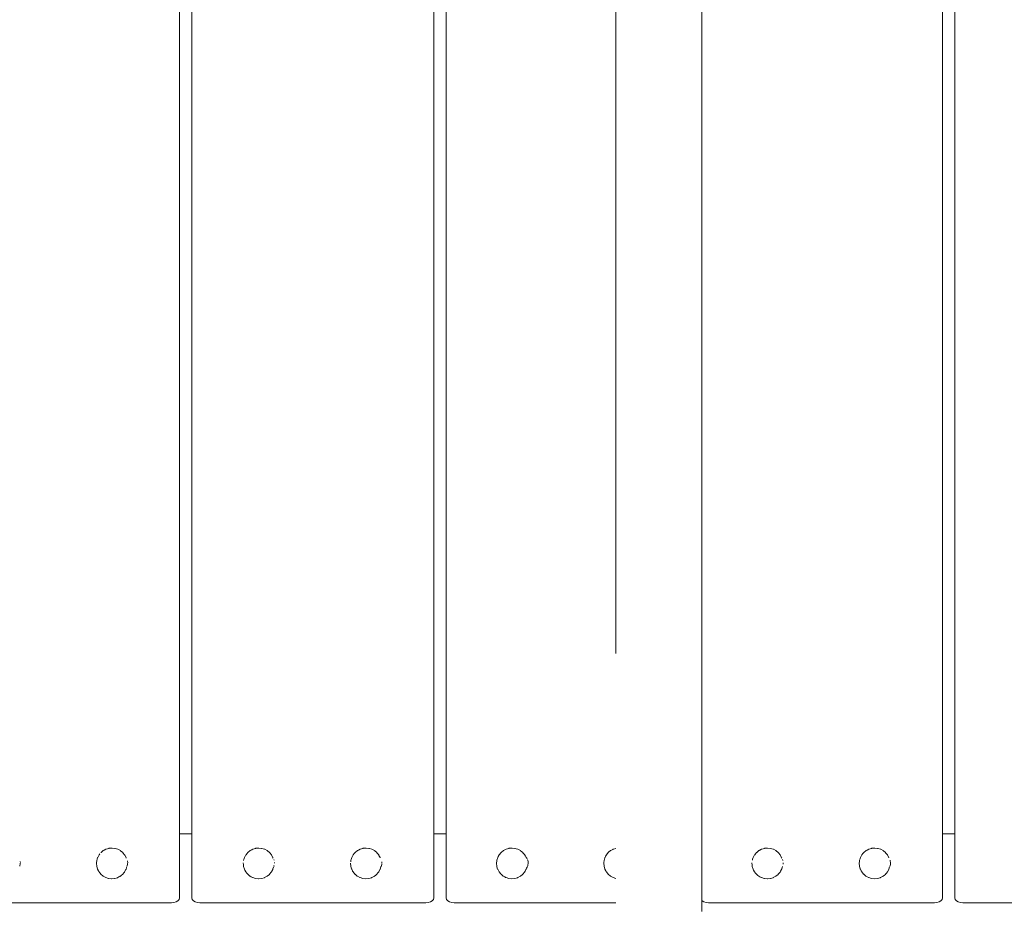
# Model space of a CAD drawing. Units: millimetres. Extents: x -2051 to 5034, y -2110 to 4329.
# Drawn here: x 2717 to 3084, y 1965 to 2295 of the extents above; entities that cross this region are included whole.
import ezdxf

# ---------------------------------------------------------------- set-up
doc = ezdxf.new("R2010")
doc.units = ezdxf.units.MM
doc.header["$MEASUREMENT"] = 0
doc.layers.add('a_Ном._пера__7', color=7, linetype='Continuous', lineweight=18)
doc.layers.add('C_Ном._пера__7', color=7, linetype='Continuous', lineweight=18)

msp = doc.modelspace()

# ---------------------------------------------------------------- linework, layer by layer
at = {"layer": 'a_Ном._пера__7', "color": 7, "linetype": 'Continuous', "lineweight": 18}
for points in [[(2776.9, 2526.32), (2776.9, 1968.06)], [(2781.5, 1968.06), (2781.5, 2526.32)], [(2871.5, 2526.32), (2871.5, 1968.06)], [(2876.1, 1968.06), (2876.1, 2526.32)], [(3060.7, 2526.32), (3060.7, 1968.06)], [(3065.31, 1968.06), (3065.31, 2526.32)], [(2776.9, 1991.94), (2781.5, 1991.94)], [(2871.5, 1991.94), (2876.1, 1991.94)], [(3060.7, 1991.94), (3065.31, 1991.94)], [(2747.76, 1985.01), (2747.7, 1984.97)], [(2748.56, 1985.68), (2747.76, 1985.01)], [(2748.63, 1985.71), (2748.56, 1985.68)], [(2748.9, 1985.86), (2748.63, 1985.71)], [(2749.55, 1986.2), (2748.9, 1985.86)], [(2749.62, 1986.23), (2749.55, 1986.2)], [(2750.62, 1986.53), (2749.62, 1986.23)], [(2750.7, 1986.54), (2750.62, 1986.53)], [(2750.85, 1986.55), (2750.7, 1986.54)], [(2751.74, 1986.64), (2750.86, 1986.55)], [(2751.81, 1986.63), (2751.74, 1986.64)], [(2752.85, 1986.53), (2751.81, 1986.63)], [(2752.93, 1986.51), (2752.85, 1986.53)], [(2753.92, 1986.2), (2752.95, 1986.5)], [(2753.99, 1986.17), (2753.92, 1986.2)], [(2754.9, 1985.68), (2753.99, 1986.17)], [(2754.97, 1985.63), (2754.91, 1985.68)], [(2755.78, 1984.97), (2754.97, 1985.63)], [(2802.36, 1985.01), (2802.31, 1984.97)], [(2803.17, 1985.68), (2802.36, 1985.01)], [(2803.24, 1985.71), (2803.17, 1985.68)], [(2803.49, 1985.85), (2803.24, 1985.71)], [(2804.16, 1986.2), (2803.5, 1985.85)], [(2804.23, 1986.23), (2804.16, 1986.2)], [(2805.23, 1986.53), (2804.23, 1986.23)], [(2805.31, 1986.54), (2805.23, 1986.53)], [(2805.45, 1986.55), (2805.31, 1986.54)], [(2806.35, 1986.64), (2805.45, 1986.55)], [(2806.42, 1986.63), (2806.35, 1986.64)], [(2807.46, 1986.53), (2806.42, 1986.63)], [(2807.53, 1986.51), (2807.46, 1986.53)], [(2808.53, 1986.2), (2807.54, 1986.51)], [(2808.6, 1986.17), (2808.53, 1986.2)], [(2809.5, 1985.69), (2808.6, 1986.17)], [(2809.52, 1985.68), (2809.5, 1985.69)], [(2809.58, 1985.63), (2809.52, 1985.68)], [(2810.39, 1984.97), (2809.58, 1985.63)], [(2842.26, 1985.01), (2842.2, 1984.97)], [(2843.06, 1985.68), (2842.26, 1985.01)], [(2843.13, 1985.71), (2843.06, 1985.68)], [(2843.49, 1985.91), (2843.13, 1985.71)], [(2844.05, 1986.2), (2843.5, 1985.91)], [(2844.12, 1986.23), (2844.05, 1986.2)], [(2845.12, 1986.53), (2844.12, 1986.23)], [(2845.2, 1986.54), (2845.12, 1986.53)], [(2845.45, 1986.56), (2845.2, 1986.54)], [(2846.24, 1986.64), (2845.45, 1986.56)], [(2846.31, 1986.63), (2846.24, 1986.64)], [(2847.35, 1986.53), (2846.31, 1986.63)], [(2847.43, 1986.51), (2847.35, 1986.53)], [(2847.53, 1986.48), (2847.43, 1986.51)], [(2848.42, 1986.2), (2847.54, 1986.47)], [(2848.49, 1986.17), (2848.42, 1986.2)], [(2849.41, 1985.68), (2848.49, 1986.17)], [(2849.47, 1985.63), (2849.41, 1985.68)], [(2849.5, 1985.61), (2849.47, 1985.63)], [(2850.28, 1984.97), (2849.5, 1985.61)], [(2896.51, 1984.98), (2896.49, 1984.97)], [(2896.55, 1985.01), (2896.51, 1984.98)], [(2897.36, 1985.68), (2896.55, 1985.01)], [(2897.43, 1985.71), (2897.36, 1985.68)], [(2898.1, 1986.07), (2897.43, 1985.71)], [(2898.35, 1986.2), (2898.1, 1986.08)], [(2898.42, 1986.23), (2898.35, 1986.2)], [(2899.42, 1986.53), (2898.42, 1986.23)], [(2899.5, 1986.54), (2899.42, 1986.53)], [(2900.06, 1986.59), (2899.5, 1986.54)], [(2900.53, 1986.64), (2900.06, 1986.59)], [(2900.61, 1986.63), (2900.53, 1986.64)], [(2901.65, 1986.53), (2900.61, 1986.63)], [(2901.72, 1986.51), (2901.65, 1986.53)], [(2902.14, 1986.38), (2901.72, 1986.51)], [(2902.72, 1986.2), (2902.15, 1986.38)], [(2902.79, 1986.17), (2902.72, 1986.2)], [(2903.71, 1985.68), (2902.79, 1986.17)], [(2903.77, 1985.63), (2903.71, 1985.68)], [(2904.1, 1985.35), (2903.77, 1985.63)], [(2904.58, 1984.97), (2904.11, 1985.35)], [(2936.38, 1984.97), (2936.44, 1985.01)], [(2936.44, 1985.01), (2936.51, 1985.07)], [(2937.25, 1985.68), (2936.51, 1985.07)], [(2937.32, 1985.71), (2937.25, 1985.68)], [(2938.1, 1986.13), (2937.32, 1985.71)], [(2938.24, 1986.2), (2938.1, 1986.13)], [(2938.31, 1986.23), (2938.24, 1986.2)], [(2939.18, 1986.49), (2938.31, 1986.23)], [(2991.58, 1985.01), (2991.53, 1984.97)], [(2992.39, 1985.68), (2991.58, 1985.01)], [(2992.46, 1985.71), (2992.39, 1985.68)], [(2992.69, 1985.84), (2992.46, 1985.71)], [(2993.38, 1986.2), (2992.7, 1985.84)], [(2993.45, 1986.23), (2993.38, 1986.2)], [(2994.45, 1986.53), (2993.45, 1986.23)], [(2994.53, 1986.54), (2994.45, 1986.53)], [(2994.65, 1986.55), (2994.53, 1986.54)], [(2995.57, 1986.64), (2994.66, 1986.55)], [(2995.64, 1986.63), (2995.57, 1986.64)], [(2996.68, 1986.53), (2995.64, 1986.63)], [(2996.73, 1986.51), (2996.68, 1986.53)], [(2997.75, 1986.2), (2996.75, 1986.51)], [(2997.82, 1986.17), (2997.75, 1986.21)], [(2998.7, 1985.7), (2997.82, 1986.17)], [(2998.74, 1985.68), (2998.7, 1985.7)], [(2998.8, 1985.63), (2998.74, 1985.68)], [(2999.61, 1984.97), (2998.8, 1985.63)], [(3031.47, 1985.01), (3031.42, 1984.97)], [(3032.28, 1985.68), (3031.47, 1985.01)], [(3032.35, 1985.71), (3032.28, 1985.68)], [(3032.69, 1985.9), (3032.35, 1985.71)], [(3033.27, 1986.2), (3032.7, 1985.9)], [(3033.34, 1986.23), (3033.27, 1986.2)], [(3034.34, 1986.53), (3033.34, 1986.23)], [(3034.42, 1986.54), (3034.34, 1986.53)], [(3034.65, 1986.56), (3034.42, 1986.54)], [(3035.46, 1986.64), (3034.66, 1986.56)], [(3035.53, 1986.63), (3035.46, 1986.64)], [(3036.57, 1986.53), (3035.53, 1986.63)], [(3036.64, 1986.51), (3036.57, 1986.53)], [(3036.73, 1986.48), (3036.64, 1986.51)], [(3037.64, 1986.2), (3036.75, 1986.48)], [(3037.71, 1986.17), (3037.64, 1986.2)], [(3038.63, 1985.68), (3037.71, 1986.17)], [(3038.69, 1985.63), (3038.63, 1985.68)], [(3039.5, 1984.97), (3038.7, 1985.62)], [(2717.63, 1981.58), (2717.7, 1981.22)], [(2745.98, 1981.2), (2746.12, 1981.95)], [(2746.13, 1982.04), (2746.12, 1981.95)], [(2746.16, 1982.11), (2746.13, 1982.04)], [(2746.25, 1982.42), (2746.16, 1982.11)], [(2746.25, 1982.42), (2746.26, 1982.46)], [(2746.26, 1982.47), (2746.46, 1983.11)], [(2746.46, 1983.11), (2746.49, 1983.18)], [(2746.49, 1983.18), (2746.99, 1984.1)], [(2746.99, 1984.1), (2747.03, 1984.16)], [(2747.03, 1984.16), (2747.3, 1984.49)], [(2755.83, 1984.91), (2755.78, 1984.97)], [(2756.49, 1984.1), (2755.83, 1984.91)], [(2756.5, 1984.08), (2756.53, 1984.03)], [(2756.53, 1984.03), (2757.02, 1983.11)], [(2757.02, 1983.11), (2757.04, 1983.04)], [(2757.04, 1983.04), (2757.08, 1982.89)], [(2757.51, 1981.87), (2757.53, 1981.78)], [(2757.53, 1981.78), (2757.63, 1981.23)], [(2800.74, 1982.04), (2800.76, 1982.11)], [(2800.76, 1982.11), (2800.83, 1982.33)], [(2800.83, 1982.33), (2800.86, 1982.42)], [(2801.07, 1983.11), (2800.86, 1982.42)], [(2801.1, 1983.18), (2801.07, 1983.11)], [(2801.6, 1984.1), (2801.1, 1983.18)], [(2801.64, 1984.16), (2801.6, 1984.1)], [(2801.9, 1984.47), (2801.64, 1984.16)], [(2802.31, 1984.97), (2801.9, 1984.47)], [(2810.44, 1984.91), (2810.39, 1984.97)], [(2811.09, 1984.11), (2810.44, 1984.91)], [(2811.1, 1984.1), (2811.13, 1984.03)], [(2811.13, 1984.03), (2811.63, 1983.11)], [(2811.63, 1983.11), (2811.65, 1983.04)], [(2811.65, 1983.04), (2811.7, 1982.87)], [(2811.98, 1982.39), (2812.08, 1982.07)], [(2840.63, 1982.04), (2840.58, 1981.47)], [(2840.65, 1982.11), (2840.63, 1982.04)], [(2840.75, 1982.42), (2840.65, 1982.11)], [(2840.75, 1982.42), (2840.84, 1982.72)], [(2840.84, 1982.72), (2840.86, 1982.78)], [(2840.86, 1982.78), (2840.96, 1983.11)], [(2840.96, 1983.11), (2840.99, 1983.18)], [(2840.99, 1983.18), (2841.49, 1984.1)], [(2841.49, 1984.1), (2841.53, 1984.16)], [(2841.53, 1984.16), (2841.9, 1984.6)], [(2842.2, 1984.97), (2841.9, 1984.6)], [(2850.33, 1984.91), (2850.28, 1984.97)], [(2850.99, 1984.1), (2850.33, 1984.91)], [(2851.03, 1984.03), (2850.99, 1984.1)], [(2851.09, 1983.91), (2851.03, 1984.03)], [(2851.09, 1983.91), (2851.52, 1983.11)], [(2851.52, 1983.11), (2851.54, 1983.04)], [(2852.13, 1981.48), (2852.17, 1981.24)], [(2894.92, 1981.94), (2894.83, 1981)], [(2894.92, 1981.94), (2894.93, 1982.04)], [(2894.93, 1982.04), (2894.95, 1982.11)], [(2894.95, 1982.11), (2895.26, 1983.11)], [(2895.26, 1983.11), (2895.29, 1983.18)], [(2895.29, 1983.18), (2895.44, 1983.45)], [(2895.44, 1983.45), (2895.47, 1983.51)], [(2895.78, 1984.1), (2895.47, 1983.51)], [(2895.83, 1984.16), (2895.78, 1984.1)], [(2896.49, 1984.97), (2895.83, 1984.16)], [(2904.62, 1984.91), (2904.58, 1984.97)], [(2905.29, 1984.1), (2904.62, 1984.91)], [(2905.29, 1984.1), (2905.32, 1984.03)], [(2905.32, 1984.03), (2905.57, 1983.56)], [(2905.66, 1983.48), (2905.9, 1983.15)], [(2905.9, 1983.15), (2906.05, 1982.89)], [(2906.05, 1982.89), (2906.35, 1982.39)], [(2906.36, 1982.37), (2906.35, 1982.39)], [(2906.45, 1982.1), (2906.55, 1981.56)], [(2906.55, 1981.56), (2906.61, 1981.26)], [(2934.82, 1982.04), (2934.74, 1981.21)], [(2934.84, 1982.11), (2934.82, 1982.04)], [(2934.94, 1982.42), (2934.84, 1982.11)], [(2934.94, 1982.42), (2935.15, 1983.11)], [(2935.15, 1983.11), (2935.18, 1983.18)], [(2935.18, 1983.18), (2935.4, 1983.59)], [(2935.4, 1983.59), (2935.47, 1983.71)], [(2935.47, 1983.71), (2935.67, 1984.1)], [(2935.67, 1984.1), (2935.72, 1984.16)], [(2935.72, 1984.16), (2936.38, 1984.97)], [(2989.98, 1982.12), (2990.07, 1982.42)], [(2990.08, 1982.45), (2990.07, 1982.42)], [(2990.29, 1983.11), (2990.08, 1982.45)], [(2990.32, 1983.18), (2990.29, 1983.11)], [(2990.81, 1984.1), (2990.32, 1983.18)], [(2990.86, 1984.16), (2990.81, 1984.1)], [(2991.1, 1984.45), (2990.86, 1984.16)], [(2991.53, 1984.97), (2991.1, 1984.45)], [(2999.65, 1984.91), (2999.61, 1984.97)], [(3000.29, 1984.13), (2999.65, 1984.91)], [(3000.32, 1984.1), (3000.3, 1984.13)], [(3000.32, 1984.1), (3000.35, 1984.03)], [(3000.35, 1984.03), (3000.85, 1983.11)], [(3000.85, 1983.11), (3000.87, 1983.04)], [(3000.87, 1983.04), (3000.93, 1982.85)], [(3001.19, 1982.39), (3001.29, 1982.06)], [(3029.74, 1981.2), (3029.8, 1981.55)], [(3029.85, 1982.04), (3029.8, 1981.55)], [(3029.87, 1982.11), (3029.85, 1982.04)], [(3029.97, 1982.42), (3029.87, 1982.11)], [(3029.97, 1982.42), (3030.05, 1982.68)], [(3030.05, 1982.68), (3030.06, 1982.73)], [(3030.06, 1982.73), (3030.18, 1983.11)], [(3030.18, 1983.11), (3030.21, 1983.18)], [(3030.21, 1983.18), (3030.7, 1984.1)], [(3030.71, 1984.1), (3030.75, 1984.16)], [(3030.75, 1984.16), (3031.1, 1984.58)], [(3031.42, 1984.97), (3031.1, 1984.58)], [(3039.55, 1984.91), (3039.5, 1984.97)], [(3040.21, 1984.1), (3039.55, 1984.91)], [(3040.24, 1984.03), (3040.21, 1984.1)], [(3040.29, 1983.94), (3040.24, 1984.03)], [(3040.29, 1983.94), (3040.74, 1983.11)], [(3040.74, 1983.11), (3040.76, 1983.04)], [(3040.76, 1983.04), (3040.77, 1983.01)], [(3041.23, 1982.07), (3041.29, 1981.74)], [(3041.29, 1981.74), (3041.39, 1981.24)], [(2717.46, 1979.89), (2717.5, 1979.98)], [(2717.64, 1980.72), (2717.5, 1979.98)], [(2717.68, 1980.93), (2717.64, 1980.72)], [(2717.68, 1980.93), (2717.69, 1981.06)], [(2745.98, 1981.18), (2745.99, 1981.06)], [(2745.99, 1981.06), (2746, 1980.93)], [(2746, 1980.93), (2746.04, 1980.71)], [(2746.12, 1979.98), (2746.04, 1980.71)], [(2746.12, 1979.97), (2746.13, 1979.89)], [(2746.13, 1979.89), (2746.13, 1979.81)], [(2746.13, 1979.81), (2746.4, 1978.92)], [(2746.41, 1978.89), (2746.4, 1978.92)], [(2746.41, 1978.89), (2746.44, 1978.81)], [(2746.44, 1978.81), (2746.46, 1978.74)], [(2746.46, 1978.74), (2746.78, 1978.14)], [(2746.8, 1978.09), (2746.78, 1978.14)], [(2746.95, 1977.82), (2746.8, 1978.09)], [(2746.99, 1977.75), (2746.95, 1977.82)], [(2747.65, 1976.94), (2746.99, 1977.75)], [(2756.21, 1977.4), (2756.44, 1977.69)], [(2756.44, 1977.69), (2756.49, 1977.75)], [(2756.49, 1977.75), (2756.95, 1978.61)], [(2756.98, 1978.67), (2756.95, 1978.61)], [(2757.02, 1978.74), (2756.98, 1978.67)], [(2757.32, 1979.74), (2757.02, 1978.74)], [(2757.57, 1980.66), (2757.45, 1980.01)], [(2757.62, 1980.93), (2757.57, 1980.66)], [(2757.64, 1981.2), (2757.62, 1980.93)], [(2757.64, 1981.2), (2757.63, 1981.23)], [(2800.6, 1981.07), (2800.59, 1981.18)], [(2800.61, 1980.93), (2800.6, 1981.07)], [(2800.66, 1980.63), (2800.61, 1980.93)], [(2800.73, 1979.89), (2800.66, 1980.63)], [(2800.74, 1979.88), (2800.74, 1979.81)], [(2800.74, 1979.81), (2801.05, 1978.81)], [(2801.05, 1978.81), (2801.07, 1978.74)], [(2801.07, 1978.74), (2801.21, 1978.47)], [(2801.21, 1978.47), (2801.56, 1977.82)], [(2801.56, 1977.82), (2801.6, 1977.75)], [(2801.6, 1977.75), (2801.97, 1977.29)], [(2810.39, 1976.88), (2811.05, 1977.69)], [(2811.05, 1977.69), (2811.1, 1977.75)], [(2811.1, 1977.75), (2811.13, 1977.81)], [(2811.13, 1977.81), (2811.28, 1978.09)], [(2811.28, 1978.09), (2811.59, 1978.67)], [(2811.59, 1978.67), (2811.63, 1978.74)], [(2811.63, 1978.74), (2811.67, 1978.88)], [(2811.93, 1979.74), (2811.67, 1978.89)], [(2811.94, 1979.77), (2811.93, 1979.74)], [(2812.06, 1980.09), (2812.05, 1980)], [(2812.23, 1981.01), (2812.24, 1981.2)], [(2812.24, 1981.2), (2812.24, 1981.22)], [(2840.52, 1980.93), (2840.53, 1981)], [(2840.62, 1979.98), (2840.52, 1980.93)], [(2840.53, 1981), (2840.54, 1981.06)], [(2840.62, 1979.97), (2840.63, 1979.89)], [(2840.63, 1979.89), (2840.63, 1979.81)], [(2840.63, 1979.81), (2840.9, 1978.93)], [(2840.91, 1978.89), (2840.9, 1978.93)], [(2840.91, 1978.89), (2840.94, 1978.81)], [(2840.94, 1978.81), (2840.96, 1978.74)], [(2840.96, 1978.74), (2841.27, 1978.15)], [(2841.3, 1978.09), (2841.27, 1978.15)], [(2841.45, 1977.82), (2841.3, 1978.09)], [(2841.49, 1977.75), (2841.45, 1977.82)], [(2842.15, 1976.94), (2841.49, 1977.75)], [(2850.73, 1977.44), (2850.94, 1977.69)], [(2850.94, 1977.69), (2850.99, 1977.75)], [(2850.99, 1977.75), (2851.47, 1978.66)], [(2851.52, 1978.74), (2851.48, 1978.67)], [(2851.78, 1979.6), (2851.52, 1978.74)], [(2851.84, 1979.7), (2851.78, 1979.6)], [(2851.9, 1979.8), (2851.84, 1979.7)], [(2851.95, 1979.92), (2851.9, 1979.8)], [(2852.1, 1980.61), (2851.99, 1980.02)], [(2852.16, 1980.93), (2852.1, 1980.61)], [(2852.18, 1981.2), (2852.17, 1981.24)], [(2894.83, 1981), (2894.82, 1980.96)], [(2894.82, 1980.93), (2894.82, 1980.96)], [(2894.92, 1979.89), (2894.82, 1980.93)], [(2894.93, 1979.81), (2894.92, 1979.89)], [(2894.99, 1979.62), (2894.93, 1979.81)], [(2894.99, 1979.62), (2895.23, 1978.81)], [(2895.23, 1978.81), (2895.26, 1978.74)], [(2895.26, 1978.74), (2895.51, 1978.27)], [(2895.51, 1978.27), (2895.75, 1977.82)], [(2895.75, 1977.82), (2895.78, 1977.75)], [(2895.78, 1977.75), (2896.29, 1977.13)], [(2904.58, 1976.88), (2905.24, 1977.69)], [(2905.24, 1977.69), (2905.29, 1977.75)], [(2905.29, 1977.75), (2905.36, 1977.88)], [(2905.36, 1977.88), (2905.47, 1978.09)], [(2905.47, 1978.09), (2905.78, 1978.67)], [(2905.78, 1978.67), (2905.81, 1978.74)], [(2905.81, 1978.74), (2905.86, 1978.89)], [(2905.93, 1979.13), (2905.86, 1978.89)], [(2905.93, 1979.13), (2906.19, 1979.57)], [(2906.19, 1979.57), (2906.31, 1979.78)], [(2906.31, 1979.78), (2906.43, 1980.04)], [(2906.43, 1980.04), (2906.44, 1980.09)], [(2906.51, 1980.45), (2906.44, 1980.09)], [(2906.6, 1980.93), (2906.51, 1980.45)], [(2906.62, 1981.2), (2906.6, 1980.93)], [(2906.62, 1981.2), (2906.61, 1981.26)], [(2934.72, 1981), (2934.71, 1980.93)], [(2934.71, 1980.93), (2934.8, 1980)], [(2934.74, 1981.2), (2934.72, 1981)], [(2934.8, 1979.97), (2934.8, 1980)], [(2934.8, 1979.97), (2934.81, 1979.89)], [(2934.81, 1979.89), (2934.82, 1979.81)], [(2934.82, 1979.81), (2935.08, 1978.94)], [(2935.1, 1978.89), (2935.08, 1978.94)], [(2935.1, 1978.89), (2935.12, 1978.81)], [(2935.12, 1978.81), (2935.15, 1978.74)], [(2935.15, 1978.74), (2935.46, 1978.16)], [(2935.49, 1978.09), (2935.46, 1978.16)], [(2935.64, 1977.82), (2935.49, 1978.09)], [(2935.67, 1977.75), (2935.64, 1977.82)], [(2936.34, 1976.94), (2935.67, 1977.75)], [(2989.81, 1981.08), (2989.8, 1981.18)], [(2989.82, 1980.93), (2989.81, 1981.08)], [(2989.89, 1980.55), (2989.82, 1980.93)], [(2989.95, 1979.89), (2989.89, 1980.55)], [(2989.95, 1979.89), (2989.96, 1979.81)], [(2989.96, 1979.81), (2990.26, 1978.81)], [(2990.26, 1978.81), (2990.29, 1978.74)], [(2990.29, 1978.74), (2990.43, 1978.47)], [(2990.43, 1978.47), (2990.78, 1977.82)], [(2990.78, 1977.82), (2990.81, 1977.75)], [(2990.81, 1977.75), (2991.19, 1977.29)], [(2999.61, 1976.88), (3000.27, 1977.69)], [(3000.27, 1977.69), (3000.32, 1977.75)], [(3000.32, 1977.75), (3000.35, 1977.81)], [(3000.35, 1977.81), (3000.5, 1978.09)], [(3000.5, 1978.09), (3000.81, 1978.67)], [(3000.81, 1978.67), (3000.85, 1978.74)], [(3000.85, 1978.74), (3000.89, 1978.88)], [(3001.15, 1979.74), (3000.89, 1978.89)], [(3001.17, 1979.79), (3001.15, 1979.74)], [(3001.43, 1980.93), (3001.39, 1980.68)], [(3001.44, 1981.06), (3001.45, 1981.2)], [(3029.74, 1980.93), (3029.75, 1981)], [(3029.84, 1979.98), (3029.74, 1980.93)], [(3029.84, 1979.97), (3029.84, 1979.89)], [(3029.84, 1979.89), (3029.85, 1979.81)], [(3029.85, 1979.81), (3030.12, 1978.93)], [(3030.13, 1978.89), (3030.12, 1978.93)], [(3030.13, 1978.89), (3030.15, 1978.81)], [(3030.15, 1978.81), (3030.18, 1978.74)], [(3030.18, 1978.74), (3030.49, 1978.15)], [(3030.52, 1978.09), (3030.49, 1978.15)], [(3030.67, 1977.82), (3030.52, 1978.09)], [(3030.71, 1977.75), (3030.67, 1977.82)], [(3031.37, 1976.94), (3030.71, 1977.75)], [(3039.95, 1977.43), (3040.16, 1977.69)], [(3040.16, 1977.69), (3040.21, 1977.75)], [(3040.21, 1977.75), (3040.69, 1978.65)], [(3040.7, 1978.67), (3040.69, 1978.65)], [(3040.74, 1978.74), (3040.7, 1978.67)], [(3041.01, 1979.63), (3040.74, 1978.74)], [(3041.05, 1979.71), (3041.01, 1979.63)], [(3041.07, 1979.74), (3041.05, 1979.71)], [(3041.32, 1980.62), (3041.2, 1980.02)], [(3041.37, 1980.93), (3041.32, 1980.62)], [(3041.39, 1981.2), (3041.37, 1980.93)], [(3041.39, 1981.2), (3041.39, 1981.24)], [(2747.7, 1976.88), (2747.65, 1976.94)], [(2748.5, 1976.22), (2747.7, 1976.88)], [(2748.56, 1976.17), (2748.5, 1976.22)], [(2749.48, 1975.68), (2748.56, 1976.17)], [(2749.55, 1975.65), (2749.48, 1975.68)], [(2750.55, 1975.34), (2749.55, 1975.65)], [(2750.62, 1975.32), (2750.55, 1975.34)], [(2751.66, 1975.22), (2750.62, 1975.32)], [(2751.74, 1975.21), (2751.66, 1975.22)], [(2751.74, 1975.21), (2752.78, 1975.31)], [(2752.78, 1975.31), (2752.85, 1975.32)], [(2752.85, 1975.32), (2753.85, 1975.62)], [(2753.85, 1975.62), (2753.92, 1975.65)], [(2753.92, 1975.65), (2754.38, 1975.89)], [(2754.38, 1975.89), (2754.71, 1976.06)], [(2754.85, 1976.14), (2754.71, 1976.06)], [(2754.91, 1976.17), (2754.85, 1976.14)], [(2755.37, 1976.55), (2754.91, 1976.17)], [(2755.37, 1976.55), (2755.72, 1976.84)], [(2755.72, 1976.84), (2755.78, 1976.88)], [(2755.78, 1976.88), (2756.21, 1977.4)], [(2802.26, 1976.94), (2801.97, 1977.29)], [(2802.31, 1976.88), (2802.26, 1976.94)], [(2802.82, 1976.46), (2802.31, 1976.88)], [(2802.82, 1976.46), (2803.11, 1976.22)], [(2803.11, 1976.22), (2803.17, 1976.17)], [(2803.17, 1976.17), (2803.52, 1975.99)], [(2803.52, 1975.99), (2803.83, 1975.82)], [(2804.09, 1975.68), (2803.83, 1975.82)], [(2804.16, 1975.65), (2804.09, 1975.68)], [(2805.16, 1975.34), (2804.16, 1975.65)], [(2805.23, 1975.32), (2805.16, 1975.34)], [(2806.27, 1975.22), (2805.23, 1975.32)], [(2806.35, 1975.21), (2806.27, 1975.22)], [(2807.39, 1975.31), (2806.35, 1975.21)], [(2807.46, 1975.32), (2807.39, 1975.31)], [(2808.46, 1975.62), (2807.46, 1975.32)], [(2808.53, 1975.65), (2808.46, 1975.62)], [(2808.53, 1975.65), (2809.46, 1976.14)], [(2809.46, 1976.14), (2809.52, 1976.17)], [(2809.52, 1976.17), (2810.33, 1976.84)], [(2810.33, 1976.84), (2810.39, 1976.88)], [(2842.2, 1976.88), (2842.15, 1976.94)], [(2843, 1976.22), (2842.2, 1976.88)], [(2843.06, 1976.17), (2843, 1976.22)], [(2843.98, 1975.68), (2843.06, 1976.17)], [(2844.05, 1975.65), (2843.98, 1975.68)], [(2845.05, 1975.34), (2844.05, 1975.65)], [(2845.12, 1975.32), (2845.05, 1975.34)], [(2846.16, 1975.22), (2845.12, 1975.32)], [(2846.24, 1975.21), (2846.16, 1975.22)], [(2846.24, 1975.21), (2847.28, 1975.31)], [(2847.28, 1975.31), (2847.35, 1975.32)], [(2847.35, 1975.32), (2848.35, 1975.62)], [(2848.35, 1975.62), (2848.42, 1975.65)], [(2848.42, 1975.65), (2848.92, 1975.91)], [(2848.92, 1975.91), (2849.25, 1976.08)], [(2849.35, 1976.14), (2849.25, 1976.08)], [(2849.41, 1976.17), (2849.35, 1976.14)], [(2849.91, 1976.58), (2849.41, 1976.17)], [(2849.91, 1976.58), (2850.22, 1976.84)], [(2850.22, 1976.84), (2850.28, 1976.88)], [(2850.28, 1976.88), (2850.73, 1977.44)], [(2896.45, 1976.94), (2896.29, 1977.13)], [(2896.49, 1976.88), (2896.45, 1976.94)], [(2897.16, 1976.34), (2896.49, 1976.88)], [(2897.16, 1976.34), (2897.3, 1976.22)], [(2897.3, 1976.22), (2897.36, 1976.17)], [(2897.36, 1976.17), (2897.89, 1975.89)], [(2897.89, 1975.89), (2898.2, 1975.72)], [(2898.28, 1975.68), (2898.2, 1975.72)], [(2898.35, 1975.65), (2898.28, 1975.68)], [(2899.35, 1975.34), (2898.35, 1975.65)], [(2899.42, 1975.32), (2899.35, 1975.34)], [(2900.46, 1975.22), (2899.42, 1975.32)], [(2900.53, 1975.21), (2900.46, 1975.22)], [(2901.57, 1975.31), (2900.53, 1975.21)], [(2901.65, 1975.32), (2901.57, 1975.31)], [(2902.65, 1975.62), (2901.65, 1975.32)], [(2902.72, 1975.65), (2902.65, 1975.62)], [(2902.72, 1975.65), (2903.64, 1976.14)], [(2903.64, 1976.14), (2903.71, 1976.17)], [(2903.71, 1976.17), (2904.52, 1976.84)], [(2904.52, 1976.84), (2904.58, 1976.88)], [(2936.38, 1976.88), (2936.34, 1976.94)], [(2937.19, 1976.22), (2936.38, 1976.88)], [(2937.25, 1976.17), (2937.19, 1976.22)], [(2938.17, 1975.68), (2937.25, 1976.17)], [(2938.24, 1975.65), (2938.17, 1975.68)], [(2939.18, 1975.36), (2938.24, 1975.65)], [(2991.48, 1976.94), (2991.19, 1977.29)], [(2991.53, 1976.88), (2991.48, 1976.94)], [(2992.04, 1976.47), (2991.53, 1976.88)], [(2992.04, 1976.47), (2992.33, 1976.22)], [(2992.33, 1976.22), (2992.39, 1976.17)], [(2992.39, 1976.17), (2992.73, 1975.99)], [(2992.73, 1975.99), (2993.05, 1975.82)], [(2993.31, 1975.68), (2993.05, 1975.82)], [(2993.38, 1975.65), (2993.31, 1975.68)], [(2994.38, 1975.34), (2993.38, 1975.65)], [(2994.45, 1975.32), (2994.38, 1975.34)], [(2995.49, 1975.22), (2994.45, 1975.32)], [(2995.57, 1975.21), (2995.49, 1975.22)], [(2996.61, 1975.31), (2995.57, 1975.21)], [(2996.68, 1975.32), (2996.61, 1975.31)], [(2997.68, 1975.62), (2996.68, 1975.32)], [(2997.75, 1975.65), (2997.68, 1975.62)], [(2997.75, 1975.65), (2998.67, 1976.14)], [(2998.67, 1976.14), (2998.74, 1976.17)], [(2998.74, 1976.17), (2999.55, 1976.84)], [(2999.55, 1976.84), (2999.61, 1976.88)], [(3031.42, 1976.88), (3031.37, 1976.94)], [(3032.22, 1976.22), (3031.42, 1976.88)], [(3032.28, 1976.17), (3032.22, 1976.22)], [(3033.2, 1975.68), (3032.28, 1976.17)], [(3033.27, 1975.65), (3033.2, 1975.68)], [(3034.27, 1975.34), (3033.27, 1975.65)], [(3034.34, 1975.32), (3034.27, 1975.34)], [(3035.38, 1975.22), (3034.34, 1975.32)], [(3035.46, 1975.21), (3035.38, 1975.22)], [(3035.46, 1975.21), (3036.5, 1975.31)], [(3036.5, 1975.31), (3036.57, 1975.32)], [(3036.57, 1975.32), (3037.57, 1975.62)], [(3037.57, 1975.62), (3037.64, 1975.65)], [(3037.64, 1975.65), (3038.14, 1975.91)], [(3038.14, 1975.91), (3038.46, 1976.08)], [(3038.56, 1976.14), (3038.46, 1976.08)], [(3038.63, 1976.17), (3038.56, 1976.14)], [(3039.12, 1976.58), (3038.63, 1976.17)], [(3039.12, 1976.58), (3039.44, 1976.84)], [(3039.44, 1976.84), (3039.5, 1976.88)], [(3039.5, 1976.88), (3039.95, 1977.43)], [(2776.33, 1967), (2775.67, 1966.61)], [(2776.75, 1967.5), (2776.33, 1967)], [(2776.9, 1968.06), (2776.75, 1967.5)], [(2781.5, 1968.06), (2781.64, 1967.5)], [(2782.07, 1967), (2781.64, 1967.5)], [(2782.73, 1966.61), (2782.07, 1967)], [(2870.92, 1967), (2870.26, 1966.61)], [(2871.35, 1967.5), (2870.92, 1967)], [(2871.5, 1968.06), (2871.35, 1967.5)], [(2876.1, 1968.06), (2876.25, 1967.5)], [(2876.68, 1967), (2876.25, 1967.5)], [(2877.34, 1966.61), (2876.68, 1967)], [(2971.27, 1967), (2971.18, 1967.11)], [(2971.94, 1966.61), (2971.27, 1967)], [(3060.13, 1967), (3059.46, 1966.61)], [(3060.55, 1967.5), (3060.13, 1967)], [(3060.7, 1968.06), (3060.55, 1967.5)], [(3065.31, 1968.06), (3065.45, 1967.5)], [(3065.88, 1967), (3065.45, 1967.5)], [(3066.54, 1966.61), (3065.88, 1967)], [(2773.9, 1966.27), (2689.9, 1966.27)], [(2773.9, 1966.27), (2774.83, 1966.35)], [(2775.67, 1966.61), (2774.83, 1966.35)], [(2783.57, 1966.35), (2782.73, 1966.61)], [(2784.5, 1966.27), (2783.57, 1966.35)], [(2868.5, 1966.27), (2784.5, 1966.27)], [(2868.5, 1966.27), (2869.42, 1966.35)], [(2870.26, 1966.61), (2869.42, 1966.35)], [(2878.18, 1966.35), (2877.34, 1966.61)], [(2879.1, 1966.27), (2878.18, 1966.35)], [(2939.18, 1966.27), (2879.1, 1966.27)], [(2972.77, 1966.35), (2971.94, 1966.61)], [(2973.7, 1966.27), (2972.77, 1966.35)], [(3057.7, 1966.27), (2973.7, 1966.27)], [(3057.7, 1966.27), (3058.63, 1966.35)], [(3059.46, 1966.61), (3058.63, 1966.35)], [(3067.38, 1966.35), (3066.54, 1966.61)], [(3068.31, 1966.27), (3067.38, 1966.35)], [(3152.31, 1966.27), (3068.31, 1966.27)]]:
    msp.add_lwpolyline(points, dxfattribs=at)
at = {"layer": 'C_Ном._пера__7', "color": 7, "linetype": 'Continuous', "lineweight": 18}
for points in [[(2939.18, 2180.26), (2939.18, 2301.5)], [(2971.18, 2180.26), (2971.18, 2301.5)], [(2939.18, 2059.02), (2939.18, 2180.26)], [(2971.18, 2059.02), (2971.18, 2180.26)], [(2971.18, 1963.06), (2971.18, 2059.02)]]:
    msp.add_lwpolyline(points, dxfattribs=at)

doc.saveas('drawing.dxf')
